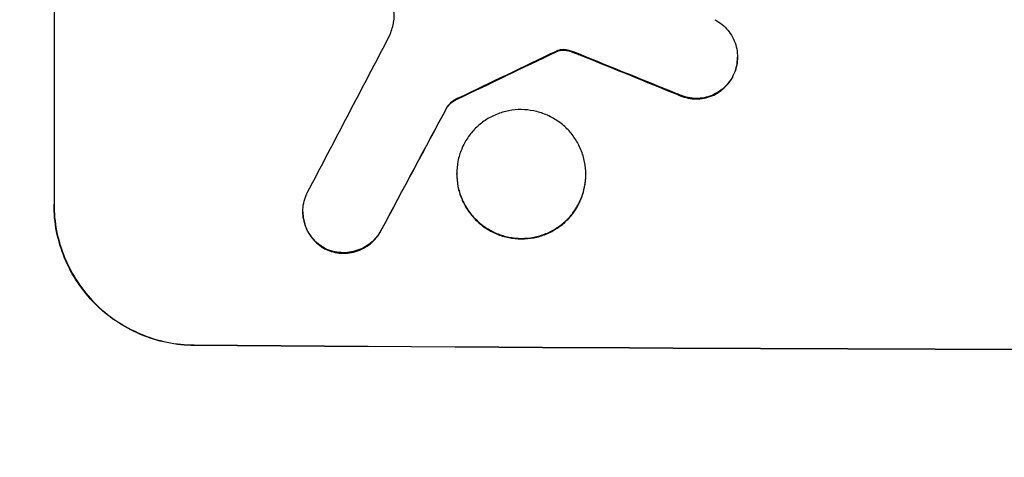
# Model space of a CAD drawing. Units: millimetres. Extents: x -3766 to 4105, y -3850 to 5644.
# Drawn here: x -821 to -715, y 3456 to 3503 of the extents above; entities that cross this region are included whole.
import ezdxf

# ---------------------------------------------------------------- set-up
doc = ezdxf.new("R2010")
doc.units = ezdxf.units.MM
doc.header["$LTSCALE"] = 20
doc.layers.add('2d', color=230, linetype='Continuous')
doc.layers.add('EN-Free_Space_Hatch', color=10, linetype='Continuous')

msp = doc.modelspace()

# ---------------------------------------------------------------- hatches: boundary and pattern name
at = {"layer": 'EN-Free_Space_Hatch'}
h = msp.add_hatch(dxfattribs=at)
h.set_pattern_fill('ANSI31', color=256, scale=100, angle=180, style=0)
edge = h.paths.add_edge_path()
edge.add_arc((-652.59, 1306), 1000, 229.78287, 360)
edge.add_line((347.41, 1306), (347.41, 3669))
edge.add_arc((-611.18, 3686.15), 958.74, 358.97483, 452.47562)
edge.add_arc((-694, 3686.15), 958.74, 87.52438, 181.02517)
edge.add_line((-1652.59, 3669), (-1652.59, 1306))
edge.add_arc((-652.59, 1306), 1000, 180, 190.15067)
edge.add_arc((-1786, 652.5), 500, 72.6547, 347.2789)

# ---------------------------------------------------------------- linework, layer by layer
at = {"layer": '2d'}
for p, q in [((-817.16, 3557.8), (-817.16, 3482.9)), ((-763.39, 3499.22), (-763.39, 3499.27)), ((-763.16, 3499.32), (-763.16, 3499.37)), ((-762.42, 3499.39), (-762.42, 3499.44)), ((-761.66, 3499.2), (-761.66, 3499.25)), ((-760.71, 3498.84), (-760.71, 3498.89)), ((-743.96, 3498.61), (-743.96, 3498.66)), ((-744.45, 3496.59), (-744.45, 3496.64)), ((-750.37, 3494.64), (-750.37, 3494.7)), ((-773.98, 3494.15), (-773.98, 3494.2)), ((-775.05, 3493.28), (-775.05, 3493.34)), ((-774.03, 3486.12), (-774.03, 3486.17)), ((-760.21, 3486.04), (-760.21, 3486.09)), ((-817.16, 3482.85), (-817.16, 3482.9)), ((-790.5, 3482.07), (-790.5, 3482.12)), ((-782.15, 3480.03), (-782.15, 3480.08)), ((-788.06, 3478.06), (-788.06, 3478.11)), ((-802.16, 3467.81), (-802.16, 3467.76))]:
    msp.add_line(p, q, dxfattribs=at)
for centre, major_axis, ratio, start_param, end_param in [((-652.5, 3804.44), (-1097.75, -2102.91), 0.011213, 1.423734, 1.431815), ((-652.5, 3610.11), (-1098.77, -532.99), 0.042385, 1.439474, 1.449165), ((-652.5, 3512.7), (-1098.82, 441.47), 0.045077, 1.490283, 1.499736), ((-652.5, 3780.11), (-1098.74, -2060.31), 0.011594, 1.430816, 1.437315), ((-652.5, 3524.79), (1099, 0), 0.052336, 4.575789, 4.848989)]:
    msp.add_ellipse(centre, major_axis=major_axis, ratio=ratio, start_param=start_param, end_param=end_param, dxfattribs=at)
at = {"layer": '2d', "extrusion": (0, 0, -1)}
for centre, major_axis, ratio, start_param, end_param in [((-652.5, 3610.11), (-1097.77, -532.5), 0.042385, 4.834112, 4.843813), ((-652.5, 3512.7), (-1097.82, 441.07), 0.045077, 4.783531, 4.792993), ((-652.5, 3780.11), (-1097.74, -2058.44), 0.011594, 4.845973, 4.852477), ((-652.5, 3524.79), (-1100, 0), 0.052336, 4.575914, 4.848864)]:
    msp.add_ellipse(centre, major_axis=major_axis, ratio=ratio, start_param=start_param, end_param=end_param, dxfattribs=at)
at = {"layer": '2d'}
for points, knots in [([(-780.8, 3502.28), (-780.8, 3502.31), (-780.79, 3502.34), (-780.74, 3502.6), (-780.72, 3502.82), (-780.72, 3503.04), (-780.72, 3503.26), (-780.74, 3503.49), (-780.82, 3503.89), (-780.86, 3504.05), (-780.92, 3504.22)], [-0.752218, -0.752218, -0.752218, -0.752218, -0.6616, -0.6616, 0, 0, 0, 0.660376, 0.660376, 1.151235, 1.151235, 1.151235, 1.151235]), ([(-746.38, 3502.66), (-746.24, 3502.58), (-746.09, 3502.5), (-745.71, 3502.24), (-745.48, 3502.05), (-745.08, 3501.65), (-744.9, 3501.42), (-744.56, 3500.93), (-744.42, 3500.66), (-744.19, 3500.11), (-744.1, 3499.82), (-743.99, 3499.24), (-743.96, 3498.94), (-743.96, 3498.66), (-743.96, 3498.38), (-743.99, 3498.09), (-744.1, 3497.51), (-744.19, 3497.22), (-744.35, 3496.84), (-744.39, 3496.74), (-744.45, 3496.64)], [-4.722654, -4.722654, -4.722654, -4.722654, -4.247569, -4.247569, -3.39656, -3.39656, -2.54742, -2.54742, -1.69828, -1.69828, -0.84914, -0.84914, 0, 0, 0, 0.848327, 0.848327, 1.696655, 1.696655, 2.012349, 2.012349, 2.012349, 2.012349]), ([(-763.16, 3499.37), (-763.19, 3499.36), (-763.22, 3499.35), (-763.3, 3499.32), (-763.35, 3499.3), (-763.39, 3499.27)], [2.0926557, 2.0926557, 2.0926557, 2.0926557, 2.1911242, 2.1911242, 2.33758, 2.33758, 2.33758, 2.33758]), ([(-763.39, 3499.22), (-763.35, 3499.24), (-763.3, 3499.27), (-763.22, 3499.3), (-763.19, 3499.31), (-763.16, 3499.32)], [4.6719747, 4.6719747, 4.6719747, 4.6719747, 4.8178878, 4.8178878, 4.916916, 4.916916, 4.916916, 4.916916]), ([(-762.42, 3499.44), (-762.49, 3499.45), (-762.56, 3499.45), (-762.74, 3499.45), (-762.85, 3499.44), (-763.03, 3499.41), (-763.09, 3499.39), (-763.16, 3499.37)], [2.4950685, 2.4950685, 2.4950685, 2.4950685, 2.6944548, 2.6944548, 3.0322357, 3.0322357, 3.2177581, 3.2177581, 3.2177581, 3.2177581]), ([(-763.16, 3499.32), (-763.09, 3499.34), (-763.03, 3499.36), (-762.85, 3499.39), (-762.74, 3499.4), (-762.56, 3499.4), (-762.49, 3499.4), (-762.42, 3499.39)], [7.560409, 7.560409, 7.560409, 7.560409, 7.7459301, 7.7459301, 8.0837077, 8.0837077, 8.2830923, 8.2830923, 8.2830923, 8.2830923]), ([(-761.66, 3499.25), (-761.82, 3499.32), (-761.99, 3499.36), (-762.25, 3499.42), (-762.34, 3499.43), (-762.42, 3499.44)], [3.8024315, 3.8024315, 3.8024315, 3.8024315, 4.300607, 4.300607, 4.5530548, 4.5530548, 4.5530548, 4.5530548]), ([(-762.42, 3499.39), (-762.34, 3499.38), (-762.25, 3499.36), (-761.99, 3499.31), (-761.82, 3499.26), (-761.66, 3499.2)], [15.1157822, 15.1157822, 15.1157822, 15.1157822, 15.3682275, 15.3682275, 15.8663992, 15.8663992, 15.8663992, 15.8663992]), ([(-761.66, 3499.2), (-761.52, 3499.15), (-761.37, 3499.1), (-761.06, 3498.98), (-760.88, 3498.91), (-760.71, 3498.84)], [18.3714726, 18.3714726, 18.3714726, 18.3714726, 18.8001206, 18.8001206, 19.3312164, 19.3312164, 19.3312164, 19.3312164]), ([(-744.45, 3496.59), (-744.4, 3496.69), (-744.35, 3496.79), (-744.19, 3497.17), (-744.1, 3497.45), (-743.99, 3498.03), (-743.96, 3498.33), (-743.96, 3498.61)], [-2.012466, -2.012466, -2.012466, -2.012466, -1.698278, -1.698278, -0.849139, -0.849139, 0, 0, 0, 0]), ([(-744.45, 3496.64), (-744.53, 3496.47), (-744.62, 3496.32), (-744.89, 3495.92), (-745.07, 3495.7), (-745.46, 3495.31), (-745.69, 3495.13), (-746.17, 3494.81), (-746.43, 3494.67), (-746.98, 3494.44), (-747.26, 3494.36), (-747.83, 3494.25), (-748.12, 3494.22), (-748.68, 3494.23), (-748.96, 3494.25), (-749.54, 3494.37), (-749.82, 3494.46), (-750.19, 3494.61), (-750.28, 3494.65), (-750.37, 3494.7)], [1.977804, 1.977804, 1.977804, 1.977804, 2.501294, 2.501294, 3.335059, 3.335059, 4.172254, 4.172254, 5.00945, 5.00945, 5.846645, 5.846645, 6.683841, 6.683841, 7.521267, 7.521267, 8.358694, 8.358694, 8.641542, 8.641542, 8.641542, 8.641542]), ([(-750.37, 3494.64), (-750.28, 3494.6), (-750.19, 3494.56), (-749.82, 3494.4), (-749.54, 3494.32), (-748.96, 3494.2), (-748.68, 3494.17), (-748.12, 3494.17), (-747.83, 3494.2), (-747.26, 3494.31), (-746.98, 3494.39), (-746.43, 3494.61), (-746.17, 3494.75), (-745.69, 3495.08), (-745.47, 3495.26), (-745.07, 3495.65), (-744.89, 3495.87), (-744.62, 3496.26), (-744.53, 3496.42), (-744.45, 3496.59)], [18.095922, 18.095922, 18.095922, 18.095922, 18.380393, 18.380393, 19.216938, 19.216938, 20.053484, 20.053484, 20.889877, 20.889877, 21.72627, 21.72627, 22.562662, 22.562662, 23.399055, 23.399055, 24.233617, 24.233617, 24.759384, 24.759384, 24.759384, 24.759384]), ([(-773.98, 3494.2), (-774.11, 3494.14), (-774.24, 3494.07), (-774.51, 3493.89), (-774.66, 3493.78), (-774.88, 3493.56), (-774.97, 3493.45), (-775.05, 3493.34)], [5.402185, 5.402185, 5.402185, 5.402185, 5.816716, 5.816716, 6.346855, 6.346855, 6.757623, 6.757623, 6.757623, 6.757623]), ([(-775.05, 3493.28), (-774.97, 3493.4), (-774.88, 3493.5), (-774.66, 3493.72), (-774.51, 3493.84), (-774.24, 3494.02), (-774.11, 3494.09), (-773.98, 3494.15)], [10.148539, 10.148539, 10.148539, 10.148539, 10.559312, 10.559312, 11.089445, 11.089445, 11.503969, 11.503969, 11.503969, 11.503969]), ([(-760.21, 3486.09), (-760.21, 3485.66), (-760.25, 3485.21), (-760.42, 3484.32), (-760.56, 3483.88), (-760.91, 3483.03), (-761.13, 3482.62), (-761.64, 3481.87), (-761.92, 3481.53), (-762.54, 3480.92), (-762.88, 3480.63), (-763.64, 3480.13), (-764.05, 3479.91), (-764.9, 3479.57), (-765.34, 3479.44), (-766.23, 3479.27), (-766.68, 3479.23), (-767.55, 3479.23), (-768, 3479.28), (-768.89, 3479.45), (-769.33, 3479.59), (-770.18, 3479.95), (-770.59, 3480.17), (-771.35, 3480.68), (-771.69, 3480.97), (-772.31, 3481.59), (-772.6, 3481.93), (-773.1, 3482.69), (-773.32, 3483.1), (-773.68, 3483.95), (-773.81, 3484.39), (-773.98, 3485.29), (-774.03, 3485.73), (-774.03, 3486.6), (-773.98, 3487.05), (-773.81, 3487.94), (-773.68, 3488.38), (-773.32, 3489.23), (-773.11, 3489.63), (-772.6, 3490.38), (-772.31, 3490.73), (-771.7, 3491.34), (-771.35, 3491.62), (-770.6, 3492.13), (-770.19, 3492.34), (-769.34, 3492.69), (-768.89, 3492.82), (-768, 3492.99), (-767.55, 3493.03), (-766.68, 3493.03), (-766.23, 3492.98), (-765.34, 3492.8), (-764.9, 3492.67), (-764.04, 3492.31), (-763.64, 3492.09), (-762.88, 3491.58), (-762.53, 3491.29), (-761.92, 3490.67), (-761.63, 3490.32), (-761.13, 3489.57), (-760.91, 3489.16), (-760.56, 3488.31), (-760.42, 3487.87), (-760.25, 3486.97), (-760.21, 3486.53), (-760.21, 3486.09)], [0, 0, 0, 0, 1.302767, 1.302767, 2.605533, 2.605533, 3.9083, 3.9083, 5.211067, 5.211067, 6.517915, 6.517915, 7.824763, 7.824763, 9.131611, 9.131611, 10.438459, 10.438459, 11.745754, 11.745754, 13.05305, 13.05305, 14.360346, 14.360346, 15.667642, 15.667642, 16.970704, 16.970704, 18.273767, 18.273767, 19.576829, 19.576829, 20.879892, 20.879892, 22.180969, 22.180969, 23.482047, 23.482047, 24.783125, 24.783125, 26.084202, 26.084202, 27.393482, 27.393482, 28.702762, 28.702762, 30.012043, 30.012043, 31.321323, 31.321323, 32.629927, 32.629927, 33.938532, 33.938532, 35.247137, 35.247137, 36.555741, 36.555741, 37.856751, 37.856751, 39.157761, 39.157761, 40.45877, 40.45877, 41.75978, 41.75978, 41.75978, 41.75978]), ([(-774.03, 3486.12), (-774.03, 3485.68), (-773.98, 3485.23), (-773.81, 3484.34), (-773.68, 3483.9), (-773.32, 3483.05), (-773.11, 3482.64), (-772.6, 3481.89), (-772.31, 3481.54), (-771.7, 3480.92), (-771.35, 3480.63), (-770.6, 3480.12), (-770.19, 3479.9), (-769.34, 3479.54), (-768.89, 3479.4), (-768, 3479.22), (-767.55, 3479.18), (-766.68, 3479.17), (-766.23, 3479.21), (-765.34, 3479.38), (-764.9, 3479.51), (-764.04, 3479.86), (-763.64, 3480.08), (-762.88, 3480.58), (-762.53, 3480.87), (-761.92, 3481.48), (-761.63, 3481.82), (-761.13, 3482.57), (-760.91, 3482.98), (-760.56, 3483.83), (-760.42, 3484.27), (-760.25, 3485.16), (-760.21, 3485.61), (-760.21, 3486.04)], [20.879786, 20.879786, 20.879786, 20.879786, 22.180865, 22.180865, 23.481943, 23.481943, 24.783021, 24.783021, 26.084099, 26.084099, 27.393365, 27.393365, 28.702631, 28.702631, 30.011897, 30.011897, 31.321162, 31.321162, 32.629754, 32.629754, 33.938345, 33.938345, 35.246937, 35.246937, 36.555528, 36.555528, 37.856538, 37.856538, 39.157549, 39.157549, 40.458559, 40.458559, 41.75957, 41.75957, 41.75957, 41.75957]), ([(-788.06, 3478.11), (-788.22, 3478.2), (-788.37, 3478.29), (-788.76, 3478.55), (-788.99, 3478.74), (-789.39, 3479.15), (-789.58, 3479.37), (-789.9, 3479.86), (-790.05, 3480.13), (-790.28, 3480.68), (-790.36, 3480.97), (-790.48, 3481.55), (-790.5, 3481.84), (-790.5, 3482.41), (-790.48, 3482.7), (-790.36, 3483.28), (-790.27, 3483.57), (-790.12, 3483.94), (-790.08, 3484.03), (-790.03, 3484.12)], [8.850734, 8.850734, 8.850734, 8.850734, 9.360564, 9.360564, 10.214257, 10.214257, 11.060805, 11.060805, 11.907353, 11.907353, 12.753901, 12.753901, 13.600448, 13.600448, 14.44871, 14.44871, 15.296971, 15.296971, 15.589388, 15.589388, 15.589388, 15.589388]), ([(-817.16, 3482.9), (-817.16, 3481.96), (-817.07, 3480.99), (-816.69, 3479.06), (-816.4, 3478.09), (-815.64, 3476.25), (-815.16, 3475.36), (-814.07, 3473.72), (-813.45, 3472.97), (-812.12, 3471.62), (-811.36, 3470.99), (-809.72, 3469.87), (-808.83, 3469.39), (-806.98, 3468.61), (-806.02, 3468.31), (-804.07, 3467.92), (-803.1, 3467.82), (-802.16, 3467.81)], [0, 0, 0, 0, 2.824027, 2.824027, 5.648054, 5.648054, 8.472082, 8.472082, 11.296109, 11.296109, 14.151375, 14.151375, 17.006642, 17.006642, 19.861909, 19.861909, 22.717175, 22.717175, 22.717175, 22.717175]), ([(-802.16, 3467.76), (-803.1, 3467.77), (-804.07, 3467.86), (-806.02, 3468.26), (-806.98, 3468.55), (-808.83, 3469.34), (-809.72, 3469.82), (-811.36, 3470.94), (-812.12, 3471.57), (-813.45, 3472.91), (-814.07, 3473.67), (-815.16, 3475.31), (-815.64, 3476.19), (-816.4, 3478.04), (-816.69, 3479), (-817.07, 3480.94), (-817.16, 3481.91), (-817.16, 3482.85)], [-22.716961, -22.716961, -22.716961, -22.716961, -19.86175, -19.86175, -17.006539, -17.006539, -14.151328, -14.151328, -11.296117, -11.296117, -8.472088, -8.472088, -5.648058, -5.648058, -2.824029, -2.824029, 0, 0, 0, 0]), ([(-790.5, 3482.07), (-790.5, 3481.79), (-790.48, 3481.5), (-790.36, 3480.92), (-790.28, 3480.63), (-790.05, 3480.08), (-789.9, 3479.81), (-789.58, 3479.32), (-789.39, 3479.09), (-788.99, 3478.69), (-788.76, 3478.5), (-788.37, 3478.23), (-788.22, 3478.14), (-788.06, 3478.06)], [13.600359, 13.600359, 13.600359, 13.600359, 14.446907, 14.446907, 15.293456, 15.293456, 16.140004, 16.140004, 16.986552, 16.986552, 17.840233, 17.840233, 18.350051, 18.350051, 18.350051, 18.350051]), ([(-782.15, 3480.08), (-782.22, 3479.95), (-782.3, 3479.81), (-782.55, 3479.44), (-782.74, 3479.21), (-783.15, 3478.81), (-783.38, 3478.62), (-783.88, 3478.29), (-784.15, 3478.15), (-784.71, 3477.92), (-785, 3477.83), (-785.59, 3477.72), (-785.89, 3477.69), (-786.46, 3477.7), (-786.76, 3477.73), (-787.35, 3477.84), (-787.64, 3477.93), (-787.97, 3478.07), (-788.01, 3478.09), (-788.06, 3478.11)], [2.13734, 2.13734, 2.13734, 2.13734, 2.577555, 2.577555, 3.43674, 3.43674, 4.302886, 4.302886, 5.169033, 5.169033, 6.035179, 6.035179, 6.901326, 6.901326, 7.767818, 7.767818, 8.634311, 8.634311, 8.774326, 8.774326, 8.774326, 8.774326]), ([(-788.06, 3478.06), (-788.01, 3478.04), (-787.97, 3478.02), (-787.64, 3477.88), (-787.35, 3477.79), (-786.76, 3477.67), (-786.46, 3477.64), (-785.89, 3477.64), (-785.59, 3477.66), (-785, 3477.78), (-784.71, 3477.86), (-784.15, 3478.09), (-783.88, 3478.23), (-783.38, 3478.57), (-783.15, 3478.75), (-782.75, 3479.16), (-782.56, 3479.38), (-782.3, 3479.76), (-782.22, 3479.89), (-782.15, 3480.03)], [18.83414, 18.83414, 18.83414, 18.83414, 18.977404, 18.977404, 19.842143, 19.842143, 20.706883, 20.706883, 21.571393, 21.571393, 22.435903, 22.435903, 23.300414, 23.300414, 24.164924, 24.164924, 25.025734, 25.025734, 25.470581, 25.470581, 25.470581, 25.470581])]:
    msp.add_open_spline(points, degree=3, knots=knots, dxfattribs=at)
for points in [[(-781.22, 3500.93), (-781.05, 3501.37), (-780.91, 3501.82), (-780.8, 3502.28)], [(-760.71, 3498.89), (-761.02, 3499.02), (-761.34, 3499.14), (-761.66, 3499.25)]]:
    msp.add_open_spline(points, degree=3, dxfattribs=at)

doc.saveas('drawing.dxf')
